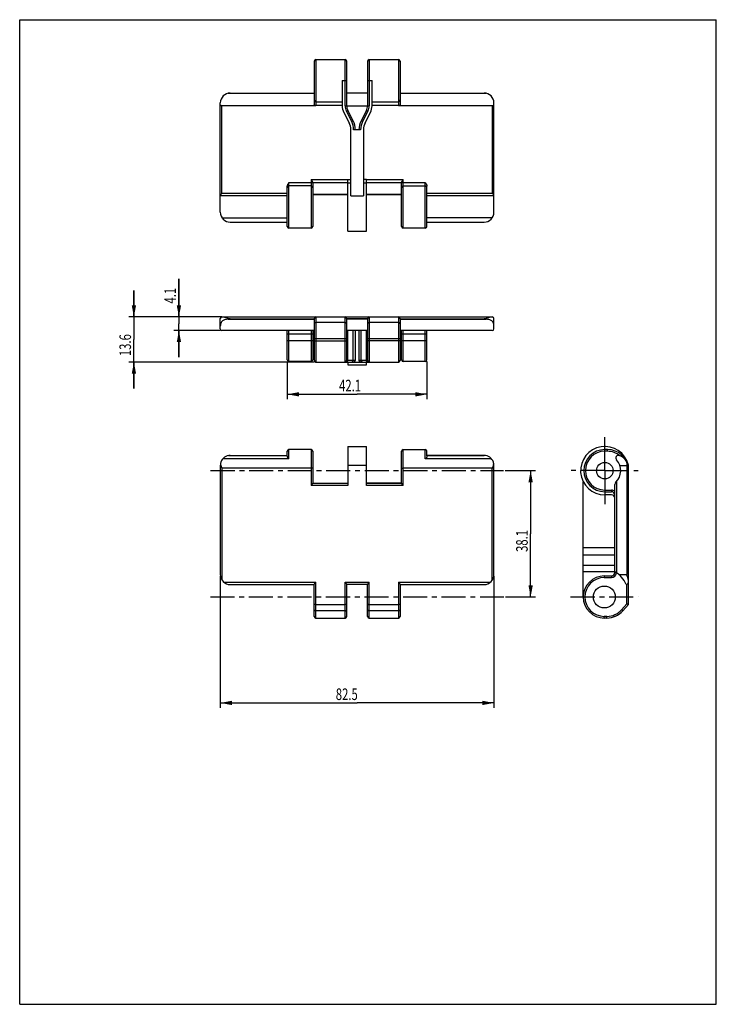
# Model space of a CAD drawing. Units: millimetres. Extents: x 0 to 210, y 0 to 297.
import ezdxf

# ---------------------------------------------------------------- set-up
doc = ezdxf.new("R2010")
doc.units = ezdxf.units.MM
doc.header["$LTSCALE"] = 19.36
doc.linetypes.add('CENTER', pattern=[0.6, 0.375, -0.075, 0.075, -0.075])
doc.layers.get('0').update_dxf_attribs({"linetype": 'CONTINUOUS'})
doc.layers.add('DEFAULT_1', color=7, linetype='CENTER')
doc.styles.get("Standard").update_dxf_attribs({"font": 'txt', "width": 0.7143})
doc.dimstyles.new('DIMSTYLE_1', dxfattribs={"dimtxt": 3.5, "dimasz": 3.5, "dimexe": 0.18, "dimexo": 0.0625, "dimgap": 0.09, "dimtad": 1, "dimdec": 3, "dimdsep": 46, "dimtxsty": 'STANDARD', "dimblk": '_FILLED', "dimblk1": '_FILLED', "dimblk2": '_FILLED', "dimcen": 0.09, "dimadec": 0, "dimazin": 0, "dimtp": 0.3, "dimtm": 0.3, "dimtfac": 1, "dimtdec": 3, "dimtofl": 0, "dimtmove": 0, "dimatfit": 3, "dimldrblk": '_FILLED', "dimfxl": 1, "dimtolj": 1, "dimarcsym": 0})
doc.dimstyles.new('DIMSTYLE_2', dxfattribs={"dimtxt": 3.5, "dimasz": 3.5, "dimexe": 0.18, "dimexo": 0.0625, "dimgap": 0.09, "dimtad": 1, "dimdec": 3, "dimdsep": 46, "dimtxsty": 'STANDARD', "dimblk": '_FILLED', "dimblk1": '_FILLED', "dimblk2": '_FILLED', "dimcen": 0.09, "dimadec": 0, "dimazin": 0, "dimtp": 0.1, "dimtm": 0.1, "dimtfac": 1, "dimtdec": 3, "dimtofl": 0, "dimtmove": 0, "dimatfit": 3, "dimldrblk": '_FILLED', "dimfxl": 1, "dimtolj": 1, "dimarcsym": 0})
doc.dimstyles.new('DIMSTYLE_3', dxfattribs={"dimtxt": 3.5, "dimasz": 3.5, "dimexe": 0.18, "dimexo": 0.0625, "dimgap": 0.09, "dimtad": 1, "dimdec": 3, "dimdsep": 46, "dimtxsty": 'STANDARD', "dimblk": '_FILLED', "dimblk1": '_FILLED', "dimblk2": '_FILLED', "dimcen": 0.09, "dimadec": 0, "dimazin": 0, "dimtp": 0.2, "dimtm": 0.2, "dimtfac": 1, "dimtdec": 3, "dimtofl": 0, "dimtmove": 0, "dimatfit": 3, "dimldrblk": '_FILLED', "dimfxl": 1, "dimtolj": 1, "dimarcsym": 0})

# ---------------------------------------------------------------- blocks, each defined once
blk = doc.blocks.new('_FILLED')
at = {"color": 0, "linetype": 'BYBLOCK'}
blk.add_solid([(0, 0), (-1, 0.186), (-1, -0.186)], dxfattribs=at)
blk = doc.blocks.new('*D0')
at = {"color": 2, "linetype": 'CONTINUOUS'}
for p, q in [((146.4, 160.97), (155.53, 160.97)), ((154.03, 160.97), (154.03, 141.92)), ((154.03, 122.87), (154.03, 141.92)), ((146.48, 122.87), (155.53, 122.87))]:
    blk.add_line(p, q, dxfattribs=at)
at = {"color": 2, "linetype": 'CONTINUOUS', "xscale": 3.5, "yscale": 3.5, "zscale": 3.5}
for p, rotation in [((154.03, 160.97), 90), ((154.03, 122.87), 270)]:
    blk.add_blockref('_FILLED', p, dxfattribs=dict(at, rotation=rotation))
at = {"color": 2, "linetype": 'CONTINUOUS', "width": 0.7143}
blk.add_text('38.1', height=3.5, rotation=90, dxfattribs=at).set_placement((153.15, 136.45))
blk = doc.blocks.new('*D1')
at = {"color": 2, "linetype": 'CONTINUOUS'}
for p, q in [((60.48, 129.11), (60.48, 89.41)), ((142.98, 129.11), (142.98, 89.41)), ((60.48, 90.91), (101.73, 90.91)), ((142.98, 90.91), (101.73, 90.91))]:
    blk.add_line(p, q, dxfattribs=at)
at = {"color": 2, "linetype": 'CONTINUOUS', "xscale": 3.5, "yscale": 3.5, "zscale": 3.5, "rotation": 180}
blk.add_blockref('_FILLED', (60.48, 90.91), dxfattribs=at)
at = {"color": 2, "linetype": 'CONTINUOUS', "xscale": 3.5, "yscale": 3.5, "zscale": 3.5}
blk.add_blockref('_FILLED', (142.98, 90.91), dxfattribs=at)
at = {"color": 2, "linetype": 'CONTINUOUS', "width": 0.7143}
blk.add_text('82.5', height=3.5, dxfattribs=at).set_placement((95.29, 91.78))
blk = doc.blocks.new('*D2')
at = {"color": 2, "linetype": 'CONTINUOUS'}
for p, q in [((48, 207.33), (48, 218.87)), ((48, 218.87), (48, 205.28)), ((60.98, 207.33), (46.5, 207.33)), ((48, 195.23), (48, 205.28)), ((60.48, 203.23), (46.5, 203.23)), ((48, 203.23), (48, 195.23))]:
    blk.add_line(p, q, dxfattribs=at)
at = {"color": 2, "linetype": 'CONTINUOUS', "xscale": 3.5, "yscale": 3.5, "zscale": 3.5}
for p, rotation in [((48, 207.33), 270), ((48, 203.23), 90)]:
    blk.add_blockref('_FILLED', p, dxfattribs=dict(at, rotation=rotation))
at = {"color": 2, "linetype": 'CONTINUOUS', "width": 0.7143}
blk.add_text('4.1', height=3.5, rotation=90, dxfattribs=at).set_placement((47.12, 211.37))
blk = doc.blocks.new('*D3')
at = {"color": 2, "linetype": 'CONTINUOUS'}
for p, q in [((34.43, 207.33), (34.43, 215.33)), ((34.43, 215.33), (34.43, 200.53)), ((60.98, 207.33), (32.93, 207.33)), ((34.43, 185.73), (34.43, 200.53)), ((88.78, 193.73), (32.93, 193.73)), ((34.43, 193.73), (34.43, 185.73))]:
    blk.add_line(p, q, dxfattribs=at)
at = {"color": 2, "linetype": 'CONTINUOUS', "xscale": 3.5, "yscale": 3.5, "zscale": 3.5}
for p, rotation in [((34.43, 207.33), 270), ((34.43, 193.73), 90)]:
    blk.add_blockref('_FILLED', p, dxfattribs=dict(at, rotation=rotation))
at = {"color": 2, "linetype": 'CONTINUOUS', "width": 0.7143}
blk.add_text('13.6', height=3.5, rotation=90, dxfattribs=at).set_placement((33.56, 195.52))
blk = doc.blocks.new('*D4')
at = {"color": 2, "linetype": 'CONTINUOUS'}
for p, q in [((80.68, 193.88), (80.68, 182.5)), ((122.78, 193.88), (122.78, 182.5)), ((80.68, 184), (101.73, 184)), ((122.78, 184), (101.73, 184))]:
    blk.add_line(p, q, dxfattribs=at)
at = {"color": 2, "linetype": 'CONTINUOUS', "xscale": 3.5, "yscale": 3.5, "zscale": 3.5, "rotation": 180}
blk.add_blockref('_FILLED', (80.68, 184), dxfattribs=at)
at = {"color": 2, "linetype": 'CONTINUOUS', "xscale": 3.5, "yscale": 3.5, "zscale": 3.5}
blk.add_blockref('_FILLED', (122.78, 184), dxfattribs=at)
at = {"color": 2, "linetype": 'CONTINUOUS', "width": 0.7143}
blk.add_text('42.1', height=3.5, dxfattribs=at).set_placement((96.28, 184.88))

msp = doc.modelspace()

# ---------------------------------------------------------------- linework, layer by layer
at = {"color": 7, "linetype": 'CONTINUOUS'}
for p, q in [((0, 0), (0, 297)), ((0, 297), (210, 297)), ((210, 0), (210, 297)), ((88.7759, 284.4637), (88.7759, 271.3289)), ((89.2759, 284.9637), (89.2759, 271.0557)), ((89.2759, 284.9637), (98.0759, 284.9637)), ((98.0759, 271.0557), (98.0759, 284.9637)), ((98.5759, 271.0557), (98.5759, 284.4637)), ((104.8759, 284.4637), (104.8759, 271.0557)), ((105.3759, 284.9637), (105.3759, 271.0557)), ((105.3759, 284.9637), (114.1759, 284.9637)), ((114.1759, 284.9637), (114.1759, 271.0557)), ((114.6759, 284.4637), (114.6759, 271.3289)), ((97.2259, 278.6137), (97.2259, 271.0557)), ((97.2259, 278.6137), (98.5759, 278.6137)), ((104.8759, 278.6137), (106.2259, 278.6137)), ((106.2259, 271.0557), (106.2259, 278.6137)), ((62.8628, 274.8087), (88.7759, 274.8087)), ((63.4759, 274.872), (88.7759, 274.872)), ((104.8759, 274.872), (98.5759, 274.872)), ((104.8759, 274.8087), (98.5759, 274.8087)), ((114.6759, 274.872), (139.9759, 274.872)), ((114.6759, 274.8087), (140.589, 274.8087)), ((60.4759, 238.9206), (60.4759, 271.872)), ((60.9759, 244.7137), (60.9759, 271.0557)), ((89.2759, 271.0557), (60.9759, 271.0557)), ((88.7886, 271.2637), (97.2259, 271.2637)), ((89.2759, 272.2637), (97.2259, 272.2637)), ((98.0759, 271.0557), (105.3759, 271.0557)), ((106.2259, 272.2637), (114.1759, 272.2637)), ((106.2259, 271.2637), (114.6632, 271.2637)), ((142.4759, 271.0557), (114.1759, 271.0557)), ((142.4759, 271.0557), (142.4759, 244.7137)), ((142.9759, 243.9895), (142.9759, 271.872)), ((97.722, 269.0016), (99.3298, 265.8677)), ((98.4783, 269.3896), (98.9232, 269.6178)), ((100.086, 266.2557), (98.4783, 269.3896)), ((100.5309, 266.4839), (98.9232, 269.6178)), ((104.5286, 269.6178), (102.9209, 266.4839)), ((104.9735, 269.3896), (103.3657, 266.2557)), ((104.122, 265.8677), (105.7298, 269.0016)), ((104.9735, 269.3896), (104.5286, 269.6178)), ((100.086, 266.2557), (100.5309, 266.4839)), ((103.3657, 266.2557), (102.9209, 266.4839)), ((99.8259, 243.8363), (99.8259, 263.8137)), ((102.7759, 263.8137), (100.6759, 263.8137)), ((103.6259, 263.8137), (103.6259, 243.8363)), ((80.6759, 234.6637), (80.6759, 246.7456)), ((81.1759, 234.1637), (81.1759, 247.8637)), ((81.1759, 247.8637), (88.3259, 247.8637)), ((87.8259, 246.8637), (81.1759, 246.8637)), ((87.8259, 248.7571), (87.8259, 234.1637)), ((87.8259, 248.7571), (98.9459, 248.7571)), ((88.3259, 247.8911), (88.3259, 234.6637)), ((88.3259, 247.8876), (98.9459, 247.8876)), ((98.9459, 248.8137), (99.8259, 248.8137)), ((98.9459, 233.214), (98.9459, 248.7618)), ((98.9459, 247.8137), (99.8259, 247.8137)), ((104.5059, 248.8137), (103.6259, 248.8137)), ((103.6259, 247.8137), (104.5059, 247.8137)), ((104.5059, 233.214), (104.5059, 248.7618)), ((104.5059, 248.7571), (115.6259, 248.7571)), ((104.5059, 247.8876), (115.1259, 247.8876)), ((115.1259, 234.6637), (115.1259, 247.8911)), ((115.1259, 247.8637), (122.2759, 247.8637)), ((115.6259, 234.1637), (115.6259, 248.7571)), ((115.6259, 246.8637), (122.2759, 246.8637)), ((122.2759, 234.1637), (122.2759, 247.8637)), ((122.7759, 234.6637), (122.7759, 246.7456)), ((60.5133, 243.9895), (80.6759, 243.9895)), ((60.9759, 244.7137), (80.6759, 244.7137)), ((88.3203, 244.3206), (98.9459, 244.3206)), ((88.3259, 244.383), (98.9459, 244.383)), ((99.8259, 243.8363), (103.6259, 243.8363)), ((104.5059, 244.383), (115.1259, 244.383)), ((104.5059, 244.3206), (115.1314, 244.3206)), ((122.7759, 244.7137), (142.4759, 244.7137)), ((122.7759, 243.9895), (142.9385, 243.9895)), ((142.9759, 238.9206), (142.9759, 243.7985)), ((60.9758, 237.2624), (80.6759, 237.2624)), ((63.4759, 235.9206), (80.6759, 235.9206)), ((142.476, 237.2624), (122.7759, 237.2624)), ((122.7759, 235.9206), (139.9759, 235.9206)), ((87.8259, 234.1637), (81.1759, 234.1637)), ((98.9459, 233.2137), (104.5059, 233.2137)), ((122.2759, 234.1637), (115.6259, 234.1637)), ((60.4759, 203.7326), (60.4759, 206.8326)), ((60.9759, 207.3326), (142.4759, 207.3326)), ((62.8628, 206.6775), (88.7759, 206.6775)), ((63.287, 206.8045), (88.7759, 206.8045)), ((88.7759, 206.8326), (88.7759, 194.2326)), ((89.2759, 207.3326), (89.2759, 193.7326)), ((98.0759, 205.6306), (89.2759, 205.6306)), ((98.0759, 193.7326), (98.0759, 207.3326)), ((98.5759, 194.2326), (98.5759, 206.8326)), ((104.8759, 206.8045), (98.5759, 206.8045)), ((104.8759, 206.6775), (98.5759, 206.6775)), ((104.8759, 206.8326), (104.8759, 194.2326)), ((105.3759, 207.3326), (105.3759, 193.7326)), ((114.1759, 205.6306), (105.3759, 205.6306)), ((114.1759, 207.3326), (114.1759, 193.7326)), ((114.6759, 206.8326), (114.6759, 194.2326)), ((114.6759, 206.8045), (140.1648, 206.8045)), ((114.6759, 206.6775), (140.589, 206.6775)), ((142.9759, 203.7326), (142.9759, 206.8326)), ((88.7759, 203.2326), (60.9759, 203.2326)), ((80.6759, 194.3826), (80.6759, 203.2326)), ((80.6759, 202.2326), (88.3259, 202.2326)), ((81.1759, 193.8826), (81.1759, 203.2326)), ((87.8259, 203.2326), (87.8259, 193.8826)), ((88.3259, 203.2326), (88.3259, 194.3826)), ((104.8759, 203.2326), (98.5759, 203.2326)), ((98.9232, 194.2326), (98.9232, 203.2326)), ((100.5309, 194.2326), (100.5309, 203.2326)), ((101.1759, 203.2326), (101.1759, 194.2326)), ((102.2759, 203.2326), (102.2759, 194.2326)), ((102.9209, 194.2326), (102.9209, 203.2326)), ((104.5286, 194.2326), (104.5286, 203.2326)), ((142.4759, 203.2326), (114.6759, 203.2326)), ((115.1259, 194.3826), (115.1259, 203.2326)), ((115.1259, 202.2326), (122.7759, 202.2326)), ((115.6259, 193.8826), (115.6259, 203.2326)), ((122.2759, 193.8826), (122.2759, 203.2326)), ((122.7759, 194.3826), (122.7759, 203.2326)), ((80.6759, 200.2326), (88.3259, 200.2326)), ((88.7759, 200.8826), (98.5759, 200.8826)), ((88.7759, 200.0826), (98.5759, 200.0826)), ((104.8759, 200.8826), (114.6759, 200.8826)), ((114.6759, 200.0826), (104.8759, 200.0826)), ((115.1259, 200.2326), (122.7759, 200.2326)), ((87.8259, 193.8826), (81.1759, 193.8826)), ((89.2759, 193.7326), (114.1759, 193.7326)), ((101.1759, 194.2326), (98.5759, 194.2326)), ((98.9459, 193.7326), (98.9459, 192.9328)), ((104.8759, 194.2326), (102.2759, 194.2326)), ((104.5059, 192.9328), (104.5059, 193.7326)), ((122.2759, 193.8826), (115.6259, 193.8826)), ((98.9459, 192.9326), (104.5059, 192.9326)), ((80.6759, 165.4595), (80.6759, 166.8216)), ((81.1759, 164.558), (81.1759, 167.3216)), ((87.8259, 167.3216), (81.1759, 167.3216)), ((87.8259, 167.3216), (87.8259, 156.4716)), ((88.3259, 166.8216), (88.3259, 157.1647)), ((98.9459, 168.2716), (104.5059, 168.2716)), ((98.9459, 168.2713), (98.9459, 156.4716)), ((104.5059, 156.4716), (104.5059, 168.2713)), ((115.1259, 157.1647), (115.1259, 166.8216)), ((115.6259, 156.4716), (115.6259, 167.3216)), ((115.6259, 167.3216), (122.2759, 167.3216)), ((122.2759, 164.558), (122.2759, 167.3216)), ((122.7759, 165.4595), (122.7759, 166.8216)), ((176.3874, 166.8216), (176.3874, 167.3216)), ((177.1874, 167.3216), (176.3874, 167.3216)), ((177.1874, 166.8216), (176.3874, 166.8216)), ((177.1874, 166.8216), (177.1874, 167.3216)), ((81.1759, 164.558), (61.2338, 164.558)), ((62.9794, 165.5233), (80.6759, 165.5233)), ((63.4759, 165.5647), (80.6759, 165.5647)), ((142.2179, 164.558), (122.2759, 164.558)), ((122.7759, 165.5647), (139.9759, 165.5647)), ((140.4724, 165.5233), (122.7759, 165.5233)), ((182.9874, 163.5567), (182.9874, 129.6133)), ((60.4759, 162.5647), (60.4759, 129.6133)), ((60.6158, 162.5647), (60.4759, 162.5647)), ((60.9759, 161.7669), (60.9759, 127.9549)), ((87.8259, 161.7669), (60.9759, 161.7669)), ((98.9459, 162.6687), (104.5059, 162.6687)), ((142.4759, 161.7669), (115.6259, 161.7669)), ((142.4759, 127.9549), (142.4759, 161.7669)), ((142.836, 162.5647), (142.9759, 162.5647)), ((142.9759, 129.6133), (142.9759, 162.5647)), ((180.9154, 162.5647), (183.3344, 162.5647)), ((183.4874, 120.5716), (183.4874, 162.6687)), ((169.8874, 122.8716), (169.8874, 157.6489)), ((179.8874, 157.6868), (179.8874, 130.1555)), ((98.9459, 156.4716), (87.8259, 156.4716)), ((88.31, 157.1494), (98.9459, 157.1494)), ((88.3203, 157.1647), (98.9459, 157.1647)), ((104.5059, 157.1647), (115.1314, 157.1647)), ((115.1417, 157.1494), (104.5059, 157.1494)), ((115.6259, 156.4716), (104.5059, 156.4716)), ((176.3874, 155.1216), (176.3874, 154.6216)), ((176.3874, 155.1216), (178.3874, 155.1216)), ((176.3874, 154.6216), (178.3874, 154.6216)), ((178.3874, 155.1216), (178.3874, 154.6216)), ((179.3874, 130.2216), (179.3874, 156.7716)), ((178.3874, 153.6716), (176.3874, 153.6716)), ((179.3874, 137.6716), (169.8874, 137.6716)), ((169.8874, 135.6176), (179.3874, 135.6176)), ((169.8874, 132.4836), (179.3874, 132.4836)), ((179.3874, 130.4296), (169.8874, 130.4296)), ((176.2374, 129.2216), (178.3874, 129.2216)), ((176.2374, 129.2216), (176.2374, 128.7216)), ((176.2374, 128.7216), (178.3874, 128.7216)), ((178.3874, 129.2216), (178.3874, 128.7216)), ((179.3874, 130.2216), (179.7753, 130.2216)), ((180.6659, 129.6133), (182.9874, 129.6133)), ((61.4822, 127.3716), (89.2759, 127.3716)), ((63.287, 126.6192), (88.7759, 126.6192)), ((63.4759, 126.6133), (88.7759, 126.6133)), ((88.7759, 117.0216), (88.7759, 126.63)), ((89.2759, 116.5216), (89.2759, 127.3716)), ((98.0759, 127.3716), (105.3759, 127.3716)), ((98.0759, 116.5216), (98.0759, 127.3716)), ((98.5759, 117.0216), (98.5759, 126.63)), ((104.8759, 126.6192), (98.5759, 126.6192)), ((104.8759, 126.6133), (98.5759, 126.6133)), ((104.8759, 117.0216), (104.8759, 126.63)), ((105.3759, 116.5216), (105.3759, 127.3716)), ((114.1759, 127.3716), (141.9696, 127.3716)), ((114.1759, 127.3716), (114.1759, 116.5216)), ((114.6759, 126.63), (114.6759, 117.0216)), ((114.6759, 126.6192), (140.1648, 126.6192)), ((114.6759, 126.6133), (139.9759, 126.6133)), ((182.9874, 120.7616), (182.9874, 126.63)), ((89.2759, 120.5716), (98.0759, 120.5716)), ((105.3759, 120.5716), (114.1759, 120.5716)), ((182.9874, 120.7616), (181.4116, 118.9871)), ((181.7854, 118.6551), (181.4116, 118.9871)), ((183.4874, 120.5716), (181.7854, 118.6551)), ((98.0759, 118.6551), (89.2759, 118.6551)), ((89.2759, 116.5216), (98.0759, 116.5216)), ((114.1759, 118.6551), (105.3759, 118.6551)), ((105.3759, 116.5216), (114.1759, 116.5216)), ((177.0374, 117.0216), (176.2374, 117.0216)), ((176.2374, 116.5216), (176.2374, 117.0216)), ((177.0374, 116.5216), (176.2374, 116.5216)), ((177.0374, 116.5216), (177.0374, 117.0216)), ((0, 0), (210, 0))]:
    msp.add_line(p, q, dxfattribs=at)
for centre, radius in [((176.3874, 160.9716), 2.5), ((176.2374, 122.8716), 3.3)]:
    msp.add_circle(centre, radius, dxfattribs=at)
for centre, radius, start, end in [((89.2759, 284.4637), 0.5, 90, 180), ((98.0759, 284.4637), 0.5, 0, 90), ((105.3759, 284.4637), 0.5, 90, 180), ((114.1759, 284.4637), 0.5, 0, 90), ((63.4759, 271.872), 3, 90, 180), ((139.9759, 271.872), 3, 0, 90), ((89.2759, 272.7637), 0.5, 180, 270), ((101.7259, 271.0557), 4.5, 180, 207.158327), ((101.7259, 271.0557), 3.65, 180, 207.158327), ((101.7259, 271.0557), 3.15, 180, 207.158327), ((101.7259, 271.0557), 3.15, 332.841673, 360), ((101.7259, 271.0557), 3.65, 332.841673, 360), ((101.7259, 271.0557), 4.5, 332.841673, 360), ((114.1759, 272.7637), 0.5, 270, 360), ((95.3259, 263.8137), 4.5, 0, 27.158327), ((95.3259, 263.8137), 5.35, 0, 27.158327), ((95.3259, 263.8137), 5.85, 0, 27.158327), ((108.1259, 263.8137), 5.85, 152.841673, 180), ((108.1259, 263.8137), 5.35, 152.841673, 180), ((108.1259, 263.8137), 4.5, 152.841673, 180), ((81.1759, 246.3637), 0.5, 90, 180), ((87.8259, 246.3637), 0.5, 0, 90), ((115.6259, 246.3637), 0.5, 90, 180), ((122.2759, 246.3637), 0.5, 0, 90), ((63.4759, 238.9206), 3, 180, 270), ((139.9759, 238.9206), 3, 270, 360), ((81.1759, 234.6637), 0.5, 180, 270), ((87.8259, 234.6637), 0.5, 270, 360), ((115.6259, 234.6637), 0.5, 180, 270), ((122.2759, 234.6637), 0.5, 270, 360), ((60.9759, 206.8326), 0.5, 90, 180), ((89.2759, 206.8326), 0.5, 90, 180), ((98.0759, 206.8326), 0.5, 0, 90), ((105.3759, 206.8326), 0.5, 90, 180), ((114.1759, 206.8326), 0.5, 0, 90), ((142.4759, 206.8326), 0.5, 0, 90), ((60.9759, 203.7326), 0.5, 180, 270), ((142.4759, 203.7326), 0.5, 270, 360), ((81.1759, 194.3826), 0.5, 180, 270), ((87.8259, 194.3826), 0.5, 270, 360), ((89.2759, 194.2326), 0.5, 180, 270), ((98.0759, 194.2326), 0.5, 270, 360), ((100.6759, 194.2326), 0.5, 270, 360), ((102.7759, 194.2326), 0.5, 180, 270), ((105.3759, 194.2326), 0.5, 180, 270), ((114.1759, 194.2326), 0.5, 270, 360), ((115.6259, 194.3826), 0.5, 180, 270), ((122.2759, 194.3826), 0.5, 270, 360), ((81.1759, 166.8216), 0.5, 90, 180), ((87.8259, 166.8216), 0.5, 0, 90), ((115.6259, 166.8216), 0.5, 90, 180), ((122.2759, 166.8216), 0.5, 0, 90), ((176.3874, 160.9716), 7.3, 13.442739, 270), ((176.3874, 160.9716), 6.35, 90, 270), ((176.3874, 160.9716), 5.85, 90, 270), ((177.1874, 160.9716), 6.35, 7.19484, 90), ((177.1874, 160.9716), 5.85, 50.100528, 90), ((63.4759, 162.5647), 3, 90, 160.692132), ((139.9759, 162.5647), 3, 19.307868, 90), ((176.3874, 160.9716), 4.8, 313.602819, 42.636368), ((180.5072, 164.7647), 0.8, 71.492172, 222.636368), ((179.2374, 160.9716), 4.8, 48.345736, 71.492172), ((63.4759, 162.5647), 3, 165.733089, 180), ((139.9759, 162.5647), 3, 0, 14.266903), ((180.3874, 156.7716), 1, 133.602819, 180), ((178.3874, 153.6216), 1.5, 48.189685, 90), ((178.3874, 153.6216), 1, 0, 90), ((178.3874, 152.6716), 1, 3.237372, 90), ((63.4759, 129.6133), 3, 180, 270), ((139.9759, 129.6133), 3, 270, 360), ((176.2374, 122.8716), 6.35, 90, 270), ((176.2374, 122.8716), 5.85, 90, 270), ((178.3874, 130.2216), 1, 270, 360), ((178.3874, 130.2216), 1.5, 270, 357.508711), ((176.2274, 124.0716), 7.1, 21.524386, 63.572156), ((182.9253, 126.7133), 0.1, 201.524386, 289.86667), ((182.6874, 127.3716), 0.8, 289.86667, 360), ((177.0374, 122.8716), 5.85, 270, 318.392668), ((89.2759, 117.0216), 0.5, 180, 270), ((98.0759, 117.0216), 0.5, 270, 360), ((105.3759, 117.0216), 0.5, 180, 270), ((114.1759, 117.0216), 0.5, 270, 360), ((177.0374, 122.8716), 6.35, 270, 318.392668)]:
    msp.add_arc(centre, radius, start, end, dxfattribs=at)
for points, knots in [([(60.4759, 271.3297), (60.4759, 271.2891), (60.511, 271.2), (60.6355, 271.1148), (60.7958, 271.0661), (60.9151, 271.0557), (60.9759, 271.0557)], [0, 0, 0, 0, 0.1965604, 0.42546211, 0.70620531, 1, 1, 1, 1]), ([(88.7886, 271.2637), (88.7858, 271.2707), (88.7811, 271.2849), (88.7768, 271.3068), (88.7759, 271.3216), (88.7759, 271.3289)], [0, 0, 0, 0, 0.3386821, 0.67090224, 1, 1, 1, 1]), ([(89.2759, 271.0557), (89.2234, 271.0557), (89.1195, 271.0636), (88.9754, 271.1005), (88.8566, 271.1632), (88.8024, 271.2291), (88.7886, 271.2637)], [0, 0, 0, 0, 0.28359161, 0.56026281, 0.79866849, 1, 1, 1, 1]), ([(114.6632, 271.2637), (114.6494, 271.2291), (114.5951, 271.1632), (114.4764, 271.1005), (114.3323, 271.0636), (114.2284, 271.0557), (114.1759, 271.0557)], [0, 0, 0, 0, 0.20133151, 0.43973719, 0.71640839, 1, 1, 1, 1]), ([(114.6759, 271.3289), (114.6759, 271.3216), (114.6749, 271.3068), (114.6707, 271.2849), (114.666, 271.2707), (114.6632, 271.2637)], [0, 0, 0, 0, 0.32909776, 0.6613179, 1, 1, 1, 1]), ([(142.4759, 271.0557), (142.5367, 271.0557), (142.656, 271.0661), (142.8162, 271.1148), (142.9408, 271.2), (142.9759, 271.2891), (142.9759, 271.3297)], [0, 0, 0, 0, 0.29379469, 0.57453789, 0.8034396, 1, 1, 1, 1]), ([(80.6759, 246.7456), (80.6759, 246.8548), (80.7151, 247.0696), (80.8433, 247.3601), (81.0038, 247.6203), (81.1192, 247.7836), (81.1759, 247.8637)], [0, 0, 0, 0, 0.26343437, 0.51728447, 0.76321157, 1, 1, 1, 1]), ([(87.8259, 248.7571), (87.8708, 248.6936), (87.9597, 248.5679), (88.0872, 248.3824), (88.2009, 248.2052), (88.2871, 248.0467), (88.3259, 247.9391), (88.3259, 247.8911)], [0, 0, 0, 0, 0.23158157, 0.45870135, 0.67096045, 0.85686719, 1, 1, 1, 1]), ([(98.9459, 248.7571), (98.9459, 248.7665), (98.9459, 248.7854), (98.9459, 248.8042), (98.9459, 248.8137)], [0, 0, 0, 0, 0.49896566, 1, 1, 1, 1]), ([(104.5059, 248.8137), (104.5059, 248.8042), (104.5059, 248.7854), (104.5059, 248.7665), (104.5059, 248.7571)], [0, 0, 0, 0, 0.50118069, 1, 1, 1, 1]), ([(115.1355, 247.9575), (115.1422, 247.9824), (115.1753, 248.0663), (115.2509, 248.2052), (115.3646, 248.3824), (115.4921, 248.5679), (115.581, 248.6936), (115.6259, 248.7571)], [0, 0, 0, 0, 0.08168107, 0.28092044, 0.50840208, 0.75181015, 1, 1, 1, 1]), ([(122.2759, 247.8637), (122.3325, 247.7836), (122.448, 247.6203), (122.6085, 247.3601), (122.7367, 247.0696), (122.7759, 246.8548), (122.7759, 246.7456)], [0, 0, 0, 0, 0.23678843, 0.48271553, 0.73656563, 1, 1, 1, 1]), ([(60.5133, 243.9895), (60.505, 243.9705), (60.4911, 243.9302), (60.4786, 243.8659), (60.4759, 243.8213), (60.4759, 243.7985)], [0, 0, 0, 0, 0.31821164, 0.6501013, 1, 1, 1, 1]), ([(60.9759, 244.7137), (60.9164, 244.6295), (60.8, 244.4652), (60.6405, 244.2272), (60.5471, 244.0681), (60.5133, 243.9895)], [0, 0, 0, 0, 0.359497, 0.70188133, 1, 1, 1, 1]), ([(142.9385, 243.9895), (142.9047, 244.0681), (142.8113, 244.2272), (142.6518, 244.4652), (142.5354, 244.6295), (142.4759, 244.7137)], [0, 0, 0, 0, 0.29811867, 0.640503, 1, 1, 1, 1]), ([(142.9759, 243.7985), (142.9759, 243.8213), (142.9732, 243.8659), (142.9607, 243.9302), (142.9467, 243.9705), (142.9385, 243.9895)], [0, 0, 0, 0, 0.3498987, 0.68178836, 1, 1, 1, 1]), ([(62.8628, 206.6775), (62.6673, 206.6614), (62.2941, 206.6149), (61.772, 206.4881), (61.3179, 206.2952), (60.9387, 206.0139), (60.658, 205.6169), (60.4999, 205.0995), (60.4759, 204.7186), (60.4759, 204.5111)], [0, 0, 0, 0, 0.1607535, 0.30752863, 0.43880546, 0.56251488, 0.68929979, 0.82998662, 1, 1, 1, 1]), ([(61.4822, 207.3326), (61.5843, 207.3326), (61.8071, 207.3003), (62.1495, 207.1994), (62.52, 207.0609), (62.8969, 206.9119), (63.1573, 206.8271), (63.287, 206.8045)], [0, 0, 0, 0, 0.162373, 0.35476099, 0.56728877, 0.79071302, 1, 1, 1, 1]), ([(63.4759, 206.7705), (63.4039, 206.7574), (63.2639, 206.7318), (63.0598, 206.6987), (62.9271, 206.6828), (62.8628, 206.6775)], [0, 0, 0, 0, 0.3540411, 0.68806283, 1, 1, 1, 1]), ([(63.287, 206.8045), (63.3182, 206.799), (63.3812, 206.7878), (63.4441, 206.7763), (63.4759, 206.7705)], [0, 0, 0, 0, 0.49500275, 1, 1, 1, 1]), ([(89.2759, 205.6306), (89.2114, 205.6306), (89.0856, 205.6126), (88.9213, 205.5336), (88.8054, 205.411), (88.7759, 205.3061), (88.7759, 205.2567)], [0, 0, 0, 0, 0.28220571, 0.54673485, 0.78402827, 1, 1, 1, 1]), ([(98.0759, 205.6306), (98.1404, 205.6306), (98.2662, 205.6126), (98.4304, 205.5336), (98.5464, 205.411), (98.5759, 205.3061), (98.5759, 205.2567)], [0, 0, 0, 0, 0.28220541, 0.54673442, 0.78402795, 1, 1, 1, 1]), ([(105.3759, 205.6306), (105.3114, 205.6306), (105.1856, 205.6126), (105.0213, 205.5336), (104.9054, 205.411), (104.8759, 205.3061), (104.8759, 205.2567)], [0, 0, 0, 0, 0.28220571, 0.54673485, 0.78402827, 1, 1, 1, 1]), ([(114.6759, 205.2567), (114.6759, 205.3061), (114.6464, 205.411), (114.5304, 205.5336), (114.3662, 205.6126), (114.2404, 205.6306), (114.1759, 205.6306)], [0, 0, 0, 0, 0.21597175, 0.45326517, 0.7177943, 1, 1, 1, 1]), ([(139.9759, 206.7705), (140.0077, 206.7763), (140.0706, 206.7878), (140.1336, 206.799), (140.1648, 206.8045)], [0, 0, 0, 0, 0.50499725, 1, 1, 1, 1]), ([(140.589, 206.6775), (140.5246, 206.6828), (140.3919, 206.6987), (140.1878, 206.7318), (140.0479, 206.7574), (139.9759, 206.7705)], [0, 0, 0, 0, 0.31207931, 0.64610303, 1, 1, 1, 1]), ([(140.1648, 206.8045), (140.2867, 206.8258), (140.5377, 206.9056), (140.9073, 207.0512), (141.281, 207.1922), (141.6327, 207.298), (141.8636, 207.3326), (141.9696, 207.3326)], [0, 0, 0, 0, 0.19682222, 0.41629267, 0.63230034, 0.83140405, 1, 1, 1, 1]), ([(142.9759, 204.5111), (142.9759, 204.7183), (142.9519, 205.0987), (142.7945, 205.615), (142.5153, 206.0114), (142.1376, 206.2932), (141.6832, 206.4871), (141.1597, 206.6146), (140.7852, 206.6613), (140.589, 206.6775)], [0, 0, 0, 0, 0.16978713, 0.31026668, 0.43650478, 0.55993961, 0.69135253, 0.83872431, 1, 1, 1, 1]), ([(98.4783, 193.7326), (98.5365, 193.7326), (98.6562, 193.7598), (98.8039, 193.8732), (98.9009, 194.039), (98.9232, 194.1679), (98.9232, 194.2326)], [0, 0, 0, 0, 0.23639563, 0.48097864, 0.73669508, 1, 1, 1, 1]), ([(100.086, 193.7326), (100.1442, 193.7326), (100.264, 193.7598), (100.4116, 193.8732), (100.5086, 194.039), (100.5309, 194.1679), (100.5309, 194.2326)], [0, 0, 0, 0, 0.23638945, 0.48097084, 0.73668979, 1, 1, 1, 1]), ([(103.3657, 193.7326), (103.3076, 193.7326), (103.1878, 193.7598), (103.0401, 193.8732), (102.9432, 194.039), (102.9209, 194.1679), (102.9209, 194.2326)], [0, 0, 0, 0, 0.2363876, 0.48096852, 0.73668823, 1, 1, 1, 1]), ([(104.9735, 193.7326), (104.9153, 193.7326), (104.7955, 193.7598), (104.6479, 193.8732), (104.5509, 194.039), (104.5286, 194.1679), (104.5286, 194.2326)], [0, 0, 0, 0, 0.23638945, 0.48097084, 0.73668979, 1, 1, 1, 1]), ([(60.6446, 163.5567), (60.61, 163.4577), (60.5605, 163.245), (60.5526, 162.9689), (60.5711, 162.7995), (60.58, 162.742)], [0, 0, 0, 0, 0.38163145, 0.78848276, 1, 1, 1, 1]), ([(81.1759, 164.558), (81.1536, 164.558), (81.1076, 164.5669), (81.0457, 164.6016), (80.9919, 164.6491), (80.9453, 164.7036), (80.904, 164.7621), (80.8659, 164.8253), (80.8304, 164.8932), (80.7972, 164.9654), (80.7665, 165.0416), (80.7386, 165.1213), (80.7141, 165.2038), (80.6941, 165.2884), (80.68, 165.3737), (80.6759, 165.4311), (80.6759, 165.4595)], [0, 0, 0, 0, 0.06108343, 0.12529713, 0.19260236, 0.25682039, 0.32150629, 0.38886486, 0.45882142, 0.53149754, 0.60666891, 0.68401483, 0.76294528, 0.84264869, 0.9220881, 1, 1, 1, 1]), ([(122.7759, 165.4595), (122.7759, 165.4311), (122.7718, 165.3737), (122.7577, 165.2884), (122.7376, 165.2038), (122.7132, 165.1213), (122.6853, 165.0416), (122.6545, 164.9654), (122.6214, 164.8932), (122.5858, 164.8253), (122.5478, 164.7621), (122.5065, 164.7036), (122.4598, 164.6491), (122.4061, 164.6016), (122.3441, 164.5669), (122.2982, 164.558), (122.2759, 164.558)], [0, 0, 0, 0, 0.0779119, 0.15735131, 0.23705472, 0.31598517, 0.39333109, 0.46850246, 0.54117858, 0.61113514, 0.67849371, 0.74317961, 0.80739764, 0.87470287, 0.93891657, 1, 1, 1, 1]), ([(142.8718, 162.742), (142.8807, 162.7995), (142.8992, 162.9689), (142.8913, 163.245), (142.8418, 163.4577), (142.8072, 163.5567)], [0, 0, 0, 0, 0.21151724, 0.61836855, 1, 1, 1, 1]), ([(60.6158, 162.5647), (60.6242, 162.531), (60.6411, 162.4661), (60.6671, 162.3727), (60.6928, 162.2865), (60.7182, 162.2071), (60.7432, 162.134), (60.7679, 162.0668), (60.7925, 162.0052), (60.8172, 161.949), (60.843, 161.897), (60.8707, 161.8492), (60.9012, 161.8078), (60.935, 161.7765), (60.9629, 161.7669), (60.9759, 161.7669)], [0, 0, 0, 0, 0.11599565, 0.22359724, 0.3233516, 0.41581135, 0.50153578, 0.5809717, 0.65461394, 0.72278232, 0.7857133, 0.84802812, 0.90691501, 0.95663297, 1, 1, 1, 1]), ([(88.3259, 161.7348), (88.3259, 161.7481), (88.2502, 161.7448), (88.1704, 161.7633), (88.0044, 161.7641), (87.8897, 161.7669), (87.8259, 161.7669)], [0, 0, 0, 0, 0.07948834, 0.29586484, 0.61889692, 1, 1, 1, 1]), ([(115.1259, 161.7348), (115.1259, 161.7481), (115.2016, 161.7448), (115.2814, 161.7633), (115.4474, 161.7641), (115.562, 161.7669), (115.6259, 161.7669)], [0, 0, 0, 0, 0.07948834, 0.29586484, 0.61889692, 1, 1, 1, 1]), ([(142.4759, 161.7669), (142.4889, 161.7669), (142.5168, 161.7765), (142.5505, 161.8078), (142.5811, 161.8492), (142.6088, 161.897), (142.6345, 161.949), (142.6593, 162.0052), (142.6839, 162.0668), (142.7086, 162.134), (142.7336, 162.2071), (142.7589, 162.2865), (142.7847, 162.3727), (142.8107, 162.4661), (142.8275, 162.531), (142.836, 162.5647)], [0, 0, 0, 0, 0.04336703, 0.09308499, 0.15197188, 0.2142867, 0.27721768, 0.34538606, 0.4190283, 0.49846422, 0.58418865, 0.6766484, 0.77640276, 0.88400435, 1, 1, 1, 1]), ([(88.276, 157.0805), (88.2613, 157.0548), (88.2077, 156.9717), (88.1064, 156.8304), (87.97, 156.6539), (87.8744, 156.533), (87.8259, 156.4716)], [0, 0, 0, 0, 0.11703052, 0.38943037, 0.68986539, 1, 1, 1, 1]), ([(88.3202, 157.1637), (88.3198, 157.164), (88.3152, 157.1659), (88.3122, 157.1548), (88.31, 157.1494)], [0, 0, 0, 0, 0.07636728, 1, 1, 1, 1]), ([(115.1417, 157.1494), (115.1395, 157.1548), (115.1366, 157.1659), (115.132, 157.164), (115.1316, 157.1637)], [0, 0, 0, 0, 0.92363272, 1, 1, 1, 1]), ([(115.6259, 156.4716), (115.5773, 156.533), (115.4818, 156.6539), (115.3454, 156.8304), (115.2291, 156.9925), (115.1627, 157.0984), (115.1417, 157.1494)], [0, 0, 0, 0, 0.28152525, 0.55424567, 0.80151712, 1, 1, 1, 1]), ([(183.4874, 127.9549), (183.4874, 128.0891), (183.4417, 128.3662), (183.3167, 128.7753), (183.1592, 129.1927), (183.045, 129.4723), (182.9874, 129.6133)], [0, 0, 0, 0, 0.23133818, 0.47912563, 0.73758071, 1, 1, 1, 1]), ([(88.7854, 126.6806), (88.7925, 126.7006), (88.8293, 126.7705), (88.9039, 126.8874), (89.0175, 127.0412), (89.1437, 127.2044), (89.2316, 127.3156), (89.2759, 127.3716)], [0, 0, 0, 0, 0.07426185, 0.26866538, 0.49865623, 0.7473584, 1, 1, 1, 1]), ([(98.0759, 127.3716), (98.1202, 127.3156), (98.2081, 127.2044), (98.3343, 127.0412), (98.4479, 126.8874), (98.5316, 126.7561), (98.5759, 126.6683), (98.5759, 126.63)], [0, 0, 0, 0, 0.23804553, 0.47237923, 0.68908263, 0.87225472, 1, 1, 1, 1]), ([(104.8854, 126.6806), (104.8925, 126.7006), (104.9293, 126.7705), (105.0039, 126.8874), (105.1175, 127.0412), (105.2437, 127.2044), (105.3316, 127.3156), (105.3759, 127.3716)], [0, 0, 0, 0, 0.07426185, 0.26866538, 0.49865623, 0.7473584, 1, 1, 1, 1]), ([(114.1759, 127.3716), (114.2202, 127.3156), (114.3081, 127.2044), (114.4343, 127.0412), (114.5479, 126.8874), (114.6316, 126.7561), (114.6759, 126.6683), (114.6759, 126.63)], [0, 0, 0, 0, 0.23804553, 0.47237923, 0.68908263, 0.87225472, 1, 1, 1, 1]), ([(89.2759, 120.5716), (89.2097, 120.5716), (89.0873, 120.5801), (88.9289, 120.6199), (88.8171, 120.6727), (88.7759, 120.7353), (88.7759, 120.7616)], [0, 0, 0, 0, 0.35066151, 0.64681676, 0.86080927, 1, 1, 1, 1]), ([(89.2759, 118.6551), (89.2116, 118.6551), (89.0874, 118.6707), (88.9244, 118.7395), (88.8074, 118.8467), (88.7759, 118.9429), (88.7759, 118.9871)], [0, 0, 0, 0, 0.2942564, 0.56481635, 0.79778568, 1, 1, 1, 1]), ([(98.5759, 120.7616), (98.5759, 120.7353), (98.5347, 120.6727), (98.4229, 120.6199), (98.2645, 120.5801), (98.1421, 120.5716), (98.0759, 120.5716)], [0, 0, 0, 0, 0.13919073, 0.35318324, 0.64933849, 1, 1, 1, 1]), ([(98.0759, 118.6551), (98.1402, 118.6551), (98.2644, 118.6707), (98.4273, 118.7395), (98.5444, 118.8467), (98.5759, 118.9429), (98.5759, 118.9871)], [0, 0, 0, 0, 0.29425608, 0.56481592, 0.79778538, 1, 1, 1, 1]), ([(104.8759, 120.7616), (104.8759, 120.7353), (104.9171, 120.6727), (105.0289, 120.6199), (105.1873, 120.5801), (105.3097, 120.5716), (105.3759, 120.5716)], [0, 0, 0, 0, 0.13919073, 0.35318324, 0.64933849, 1, 1, 1, 1]), ([(105.3759, 118.6551), (105.3116, 118.6551), (105.1874, 118.6707), (105.0244, 118.7395), (104.9074, 118.8467), (104.8759, 118.9429), (104.8759, 118.9871)], [0, 0, 0, 0, 0.2942564, 0.56481635, 0.79778568, 1, 1, 1, 1]), ([(114.6759, 120.7616), (114.6759, 120.7353), (114.6347, 120.6727), (114.5229, 120.6199), (114.3645, 120.5801), (114.2421, 120.5716), (114.1759, 120.5716)], [0, 0, 0, 0, 0.13919073, 0.35318324, 0.64933849, 1, 1, 1, 1]), ([(114.6759, 118.9871), (114.6759, 118.9429), (114.6444, 118.8467), (114.5273, 118.7395), (114.3644, 118.6707), (114.2402, 118.6551), (114.1759, 118.6551)], [0, 0, 0, 0, 0.20221434, 0.43518368, 0.70574362, 1, 1, 1, 1]), ([(183.4874, 120.5716), (183.4738, 120.5768), (183.4228, 120.5962), (183.3178, 120.636), (183.1648, 120.6942), (183.0492, 120.7381), (182.9874, 120.7616)], [0, 0, 0, 0, 0.08167815, 0.30616954, 0.62975178, 1, 1, 1, 1])]:
    msp.add_open_spline(points, degree=3, knots=knots, dxfattribs=at)
for points in [[(115.1259, 247.8911), (115.1259, 247.9135), (115.1296, 247.9357), (115.1355, 247.9575)], [(60.58, 162.742), (60.5892, 162.6824), (60.6012, 162.6232), (60.6158, 162.5647)], [(142.836, 162.5647), (142.8506, 162.6232), (142.8626, 162.6824), (142.8718, 162.742)], [(88.31, 157.1494), (88.3003, 157.1257), (88.2887, 157.1028), (88.276, 157.0805)], [(88.7759, 126.63), (88.7759, 126.6473), (88.7796, 126.6642), (88.7854, 126.6806)], [(104.8759, 126.63), (104.8759, 126.6473), (104.8796, 126.6642), (104.8854, 126.6806)]]:
    msp.add_open_spline(points, degree=3, dxfattribs=at)
at = {"layer": 'DEFAULT_1', "color": 2, "linetype": 'CENTER'}
for p, q in [((176.3874, 167.3216), (176.3874, 171.0716)), ((176.3874, 160.9716), (176.3874, 166.8216)), ((57.5566, 160.9716), (145.8951, 160.9716)), ((176.3874, 160.9716), (166.2874, 160.9716)), ((176.3874, 160.9716), (176.3874, 155.1216)), ((176.3874, 160.9716), (186.4874, 160.9716)), ((176.3874, 154.6216), (176.3874, 150.8716)), ((57.4759, 122.8716), (145.9759, 122.8716)), ((166.0841, 122.8716), (186.4874, 122.8716))]:
    msp.add_line(p, q, dxfattribs=at)

# ---------------------------------------------------------------- dimensions: what is measured, and where the dimension line sits
at = {"color": 2, "linetype": 'CONTINUOUS'}
for base, p1, p2, dimstyle, picture, middle in [((47.9994, 203.2326), (60.9822, 207.3326), (60.4759, 203.2326), 'DIMSTYLE_2', '*D2', (45.3744, 215.1206)), ((34.4317, 193.7326), (60.9822, 207.3326), (88.7759, 193.7326), 'DIMSTYLE_3', '*D3', (31.8067, 200.5202)), ((154.0298, 122.8716), (146.3951, 160.9716), (146.4759, 122.8716), 'DIMSTYLE_1', '*D0', (151.4048, 141.4458))]:
    dim = msp.add_linear_dim(base=base, p1=p1, p2=p2, angle=270, dimstyle=dimstyle, dxfattribs=at)
    dim.commit()
    dim.dimension.update_dxf_attribs({"geometry": picture, "text_midpoint": middle, "dimtype": 160})
for base, p1, p2, picture, middle in [((122.7759, 184.0015), (80.6759, 193.8826), (122.7759, 193.8826), '*D4', (101.2847, 186.6265)), ((142.9759, 90.9078), (60.4759, 129.1133), (142.9759, 129.1133), '*D1', (100.2945, 93.5328))]:
    dim = msp.add_linear_dim(base=base, p1=p1, p2=p2, dimstyle='DIMSTYLE_1', dxfattribs=at)
    dim.commit()
    dim.dimension.update_dxf_attribs({"geometry": picture, "text_midpoint": middle, "dimtype": 160})

doc.saveas('drawing.dxf')
